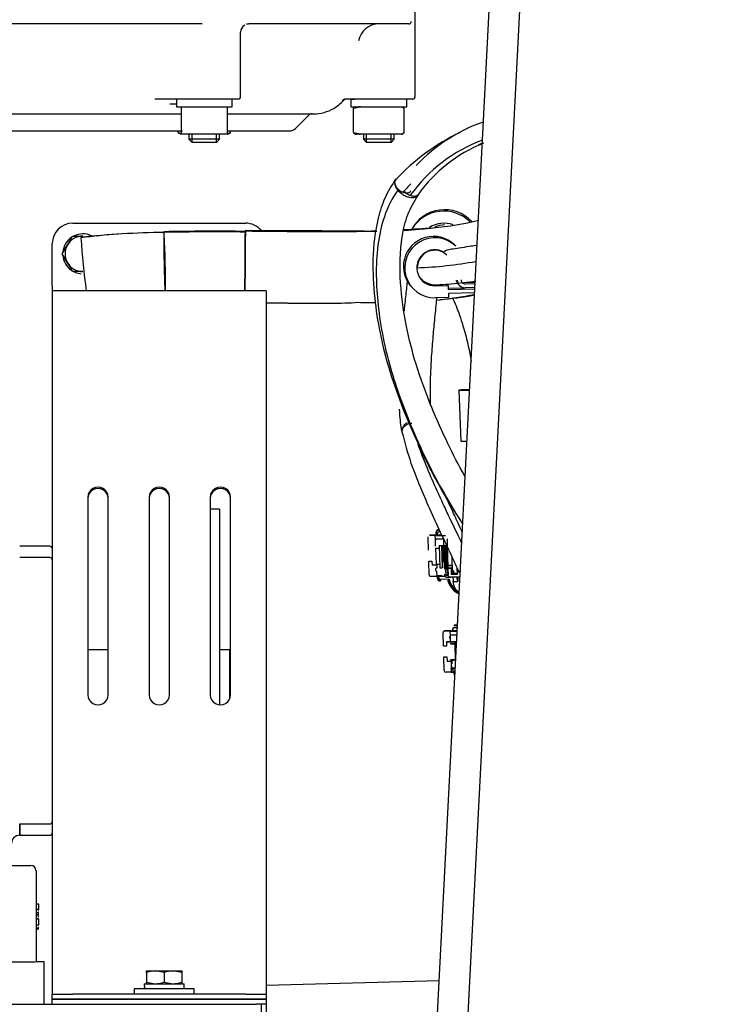
# Model space of a CAD drawing. Units: inches. Extents: x 0 to 17, y 0 to 11.
# Drawn here: x 10.9 to 11.5, y 6.2 to 6.9 of the extents above; entities that cross this region are included whole.
import ezdxf
from ezdxf import colors
from ezdxf.entities.mleader import LeaderData, LeaderLine
from ezdxf.math import Vec2, Vec3

# ---------------------------------------------------------------- set-up
doc = ezdxf.new("R2010")
doc.units = ezdxf.units.IN
doc.header["$MEASUREMENT"] = 0
for name, color, linetype in [('1402', 7, 'Continuous'), ('24271122', 7, 'Continuous'), ('31141036_1', 7, 'Continuous'), ('33651121', 7, 'Continuous'), ('34451120', 7, 'Continuous'), ('34718020', 7, 'Continuous'), ('34874100', 7, 'Continuous'), ('38251004_2', 7, 'Continuous'), ('38322448_1', 7, 'Continuous'), ('38324213', 7, 'Continuous'), ('38545013_2', 7, 'Continuous'), ('38551003_1', 7, 'Continuous'), ('84FL_-_LESS_ECU', 7, 'Continuous'), ('B0402_15991', 7, 'Continuous'), ('B0610_15991', 7, 'Continuous'), ('D06_15991', 7, 'Continuous'), ('Default', 7, 'Continuous'), ('J04_15991', 7, 'Continuous'), ('J06_15991', 7, 'Continuous'), ('K04_15991', 7, 'Continuous')]:
    doc.layers.add(name, color=color, linetype=linetype)

# ---------------------------------------------------------------- blocks, each defined once
blk = doc.blocks.new('SE')
at = {"layer": '1402', "color": 7, "linetype": 'Continuous'}
blk.add_line((11.24234, 6.18273), (11.11083, 6.17929), dxfattribs=at)
at = {"layer": '24271122', "color": 7, "linetype": 'Continuous'}
for q in [(11.06836, 6.54091), (11.07527, 6.3924)]:
    blk.add_line((11.07527, 6.54091), q, dxfattribs=at)
at = {"layer": '31141036_1', "color": 7, "linetype": 'Continuous'}
for p, q in [((10.94219, 6.19718), (10.93599, 6.19718)), ((10.94219, 6.16494), (10.94219, 6.19718))]:
    blk.add_line(p, q, dxfattribs=at)
at = {"layer": '33651121', "color": 7, "linetype": 'Continuous'}
for p, q in [((11.10711, 6.16494), (11.10711, 6.10312)), ((11.11083, 6.16494), (11.11083, 6.10312))]:
    blk.add_line(p, q, dxfattribs=at)
at = {"layer": '34451120', "color": 7, "linetype": 'Continuous'}
for p, q in [((11.17511, 4.87744), (11.3578, 8.42463)), ((11.19833, 4.87625), (11.38102, 8.42344))]:
    blk.add_line(p, q, dxfattribs=at)
at = {"layer": '34718020', "color": 7, "linetype": 'Continuous'}
for p, q in [((10.94839, 6.16494), (10.94839, 6.16879)), ((10.94839, 6.16879), (10.96389, 6.16879)), ((10.96389, 6.16879), (11.09533, 6.16879)), ((11.09533, 6.16879), (11.11083, 6.16879)), ((11.11083, 6.16879), (11.11083, 6.16494)), ((10.96389, 6.16494), (11.09533, 6.16494)), ((11.11083, 6.16494), (11.10339, 6.16494))]:
    blk.add_line(p, q, dxfattribs=at)
at = {"layer": '34874100', "color": 7, "linetype": 'Continuous'}
for p, q in [((10.96389, 6.75798), (11.09533, 6.75798)), ((10.94839, 6.71042), (10.94839, 6.74248)), ((10.94839, 6.71042), (10.94839, 6.70658)), ((10.94839, 6.70658), (10.94839, 6.70478)), ((11.11083, 6.70658), (10.94839, 6.70658)), ((11.11083, 6.70658), (11.11083, 6.70478)), ((10.94839, 6.70478), (10.94839, 6.59899)), ((11.11083, 6.70478), (11.11083, 6.59899)), ((10.94839, 6.59899), (10.94839, 6.59502)), ((10.94839, 6.59502), (10.94839, 6.17552)), ((11.11083, 6.59899), (11.11083, 6.59502)), ((11.11083, 6.59502), (11.11083, 6.17552)), ((10.97536, 6.54998), (10.97536, 6.39986)), ((10.99086, 6.39986), (10.99086, 6.54998)), ((11.02186, 6.54998), (11.02186, 6.39986)), ((11.03736, 6.39986), (11.03736, 6.54998)), ((11.06836, 6.54998), (11.06836, 6.39986)), ((11.08386, 6.39986), (11.08386, 6.54998)), ((10.94839, 6.17552), (10.94839, 6.17263)), ((11.11083, 6.17552), (11.11083, 6.17263)), ((10.94839, 6.16879), (10.94839, 6.17263)), ((10.94839, 6.17263), (10.96389, 6.17263)), ((10.96389, 6.16879), (10.94839, 6.16879)), ((11.02141, 6.17263), (10.96389, 6.17263)), ((11.09533, 6.16879), (10.96389, 6.16879)), ((11.09533, 6.17263), (11.04524, 6.17263)), ((11.09533, 6.17263), (11.11083, 6.17263)), ((11.11083, 6.16879), (11.09533, 6.16879)), ((11.11083, 6.17263), (11.11083, 6.16879))]:
    blk.add_line(p, q, dxfattribs=at)
for centre, start, end in [((10.96389, 6.74248), 90, 180), ((11.09533, 6.74248), 40.85695, 90)]:
    blk.add_arc(centre, 0.0155, start, end, dxfattribs=at)
for centre, major_axis in [((10.98311, 6.54998), (0.00775, 0)), ((10.98311, 6.54902), (0.00775, 0)), ((11.02961, 6.54998), (0.00775, 0)), ((11.02961, 6.54902), (0.00775, 0)), ((11.07611, 6.54998), (0.00775, 0)), ((11.07611, 6.54902), (0.00775, 0)), ((10.98311, 6.39986), (-0.00775, 0)), ((11.02961, 6.39986), (-0.00775, 0)), ((11.07611, 6.39986), (-0.00775, 0))]:
    blk.add_ellipse(centre, major_axis=major_axis, ratio=0.968496, start_param=0, end_param=3.141593, dxfattribs=at)
at = {"layer": '38251004_2', "color": 7, "linetype": 'Continuous'}
for p, q in [((10.92359, 6.29328), (10.92359, 6.30187)), ((10.90499, 6.27034), (10.93211, 6.27034)), ((10.93599, 6.26647), (10.93599, 6.19718)), ((10.93785, 6.24089), (10.93599, 6.24089)), ((10.93808, 6.24089), (10.93599, 6.24089)), ((10.93785, 6.23697), (10.93599, 6.23697)), ((10.93785, 6.23662), (10.93599, 6.23662)), ((10.93785, 6.24089), (10.93785, 6.23697)), ((10.93808, 6.23769), (10.93785, 6.23769)), ((10.93785, 6.23662), (10.93785, 6.23697)), ((10.93808, 6.23616), (10.93785, 6.23616)), ((10.93808, 6.23571), (10.93785, 6.23571)), ((10.93785, 6.23446), (10.93599, 6.23446)), ((10.93785, 6.23284), (10.93599, 6.23284)), ((10.93785, 6.22991), (10.93599, 6.22991)), ((10.93785, 6.22965), (10.93599, 6.22965)), ((10.93785, 6.23284), (10.93785, 6.23446)), ((10.93785, 6.23444), (10.93808, 6.23444)), ((10.93808, 6.23406), (10.93785, 6.23406)), ((10.93808, 6.23307), (10.93785, 6.23307)), ((10.93785, 6.23104), (10.93785, 6.23305)), ((10.93808, 6.23305), (10.93785, 6.23305)), ((10.93785, 6.22965), (10.93785, 6.22991)), ((10.93785, 6.22965), (10.93785, 6.22539)), ((10.93599, 6.22539), (10.93808, 6.22539)), ((10.93785, 6.22244), (10.93599, 6.22244)), ((10.93599, 6.22219), (10.93808, 6.22219)), ((10.93785, 6.22372), (10.93808, 6.22372)), ((10.93785, 6.22244), (10.93785, 6.22352)), ((10.91055, 6.19718), (10.93573, 6.19718))]:
    blk.add_line(p, q, dxfattribs=at)
for centre, radius, start, end in [((10.92359, 6.28708), 0.0062, 90, 180), ((10.93211, 6.26647), 0.00387, 0, 90)]:
    blk.add_arc(centre, radius, start, end, dxfattribs=at)
at = {"layer": '38322448_1', "color": 7, "linetype": 'Continuous'}
for p, q in [((11.22398, 6.85407), (11.22398, 6.93405)), ((11.06229, 6.90925), (10.76874, 6.90925)), ((11.21917, 6.90925), (11.09758, 6.90925)), ((11.09141, 6.85407), (11.09141, 6.90305)), ((11.03267, 6.85221), (11.02631, 6.85221)), ((11.04563, 6.85221), (11.03267, 6.85221)), ((11.03762, 6.84849), (11.04265, 6.84849)), ((11.08955, 6.85221), (11.04563, 6.85221)), ((11.17806, 6.85221), (11.17139, 6.85221)), ((11.19639, 6.85221), (11.17806, 6.85221)), ((11.22212, 6.85221), (11.19639, 6.85221)), ((10.76317, 6.84105), (11.04639, 6.84105)), ((11.08126, 6.84105), (11.14681, 6.84105)), ((11.1331, 6.82985), (11.14322, 6.83997)), ((10.76391, 6.82803), (11.04734, 6.82803)), ((11.08126, 6.82803), (11.12872, 6.82803))]:
    blk.add_line(p, q, dxfattribs=at)
for centre, radius, start, end in [((11.09761, 6.90305), 0.0062, 119.77051, 180), ((11.09761, 6.90305), 0.0062, 100.23556, 106.22884), ((11.09834, 6.89969), 0.00959, 94.5304, 100.88537), ((11.19633, 6.89375), 0.01551, 89.98846, 170.47362), ((11.08955, 6.85407), 0.00186, 270, 0), ((11.14399, 6.87418), 0.03427, 302.49818, 317.4692), ((11.17203, 6.84837), 0.00384, 89.88597, 136.48054), ((11.22212, 6.85407), 0.00186, 270, 0), ((11.14585, 6.83733), 0.00372, 90, 135), ((11.14681, 6.87205), 0.031, 270, 299.85828), ((11.12872, 6.83423), 0.0062, 270, 315)]:
    blk.add_arc(centre, radius, start, end, dxfattribs=at)
for centre, major_axis, ratio, end_param in [((11.21917, 6.91111), (0, 0.00186), 0.998625, 4.712389), ((11.17139, 6.84849), (0, -0.00372), 0.997854, 3.966573)]:
    blk.add_ellipse(centre, major_axis=major_axis, ratio=ratio, start_param=3.141593, end_param=end_param, dxfattribs=at)
blk.add_open_spline([(11.16198, 6.84502), (11.162, 6.84503), (11.16202, 6.84505), (11.16213, 6.84511), (11.16225, 6.84518), (11.1624, 6.84528)], degree=3, knots=[0.6651057, 0.6651057, 0.6651057, 0.6651057, 0.75, 0.75, 1, 1, 1, 1], dxfattribs=at)
at = {"layer": '38324213', "color": 7, "linetype": 'Continuous'}
for p, q in [((10.94653, 6.51276), (10.92359, 6.51276)), ((10.94653, 6.50418), (10.92359, 6.50418)), ((10.92359, 6.30187), (10.92359, 6.29328)), ((10.92359, 6.30187), (10.94653, 6.30187)), ((10.92359, 6.29328), (10.94653, 6.29328))]:
    blk.add_line(p, q, dxfattribs=at)
for centre, start, end in [((10.94653, 6.5109), 0, 90), ((10.94653, 6.50232), 0, 90), ((10.94653, 6.30373), 270, 0), ((10.94653, 6.29514), 270, 0)]:
    blk.add_arc(centre, 0.00186, start, end, dxfattribs=at)
at = {"layer": '38545013_2', "color": 7, "linetype": 'Continuous'}
blk.add_line((10.55283, 6.16494), (11.10339, 6.16494), dxfattribs=at)
at = {"layer": '38551003_1', "color": 7, "linetype": 'Continuous'}
for p, q in [((10.99086, 6.43402), (10.97536, 6.43402)), ((11.08311, 6.43402), (11.07527, 6.43402)), ((11.08311, 6.39666), (11.08311, 6.43402)), ((11.08386, 6.43328), (11.08311, 6.43402))]:
    blk.add_line(p, q, dxfattribs=at)
at = {"layer": '84FL_-_LESS_ECU', "color": 7, "linetype": 'Continuous'}
for p, q in [((11.25485, 6.74047), (11.25381, 6.74149)), ((11.22561, 6.72413), (11.2253, 6.72443)), ((11.22857, 6.71562), (11.22964, 6.71458)), ((11.2609, 6.71299), (11.26966, 6.71323)), ((11.22197, 6.70881), (11.22301, 6.70779)), ((11.23929, 6.7105), (11.24908, 6.71077)), ((11.24804, 6.71178), (11.24806, 6.71074)), ((11.24908, 6.71077), (11.24916, 6.70767)), ((11.24913, 6.70871), (11.26125, 6.70903)), ((11.24916, 6.70767), (11.2694, 6.70821)), ((11.26194, 6.71198), (11.26961, 6.71219)), ((11.26945, 6.70921), (11.26202, 6.70901)), ((11.24932, 6.7016), (11.23953, 6.70133)), ((11.26925, 6.70523), (11.24923, 6.70469)), ((11.24923, 6.70469), (11.24932, 6.7016)), ((11.25723, 6.63117), (11.25874, 6.59245)), ((11.23381, 6.51993), (11.23381, 6.5198)), ((11.23408, 6.50967), (11.23381, 6.5198)), ((11.23988, 6.52131), (11.235, 6.52118)), ((11.235, 6.52118), (11.235, 6.52105)), ((11.235, 6.52105), (11.23927, 6.52116)), ((11.23927, 6.52116), (11.23928, 6.52095)), ((11.23928, 6.52095), (11.24704, 6.52094)), ((11.23935, 6.51802), (11.23928, 6.52095)), ((11.23985, 6.52243), (11.23983, 6.52297)), ((11.23985, 6.52243), (11.23988, 6.52121)), ((11.2406, 6.52178), (11.24057, 6.523)), ((11.24109, 6.5218), (11.2406, 6.52178)), ((11.2411, 6.52121), (11.24107, 6.52243)), ((11.24415, 6.52129), (11.2411, 6.52121)), ((11.24221, 6.52547), (11.24221, 6.52547)), ((11.24222, 6.52493), (11.24223, 6.52476)), ((11.23949, 6.5128), (11.23935, 6.51802)), ((11.24551, 6.51802), (11.23935, 6.51802)), ((11.23953, 6.51131), (11.23985, 6.49911)), ((11.23997, 6.51765), (11.23996, 6.51802)), ((11.24229, 6.51325), (11.24273, 6.49642)), ((11.24412, 6.51325), (11.24456, 6.49642)), ((11.24554, 6.50079), (11.24522, 6.51298)), ((11.24549, 6.51861), (11.24562, 6.51361)), ((11.24638, 6.49664), (11.24594, 6.51348)), ((11.24711, 6.49668), (11.24668, 6.51345)), ((11.2476, 6.49671), (11.24716, 6.51343)), ((11.24833, 6.49675), (11.2479, 6.5134)), ((11.24826, 6.51839), (11.24839, 6.51339)), ((11.24839, 6.51339), (11.24839, 6.51336)), ((11.24839, 6.51336), (11.24882, 6.49676)), ((11.25245, 6.49348), (11.25217, 6.50417)), ((11.2343, 6.50127), (11.23674, 6.50133)), ((11.2343, 6.50127), (11.2343, 6.50114)), ((11.23457, 6.49101), (11.2343, 6.50114)), ((11.23674, 6.50133), (11.23682, 6.49828)), ((11.24048, 6.49838), (11.23682, 6.49828)), ((11.24048, 6.49838), (11.24053, 6.49618)), ((11.24687, 6.49668), (11.24688, 6.49632)), ((11.24757, 6.49795), (11.24708, 6.49793)), ((11.24757, 6.4978), (11.24709, 6.49779)), ((11.25232, 6.4982), (11.2483, 6.49799)), ((11.25233, 6.49793), (11.24831, 6.49782)), ((11.24882, 6.49676), (11.24883, 6.49653)), ((11.24883, 6.49653), (11.24884, 6.49617)), ((11.25152, 6.49624), (11.24884, 6.49617)), ((11.25152, 6.49624), (11.25153, 6.4959)), ((11.25566, 6.4966), (11.2558, 6.49137)), ((11.23581, 6.48996), (11.24069, 6.49008)), ((11.23582, 6.48983), (11.23581, 6.48996)), ((11.24009, 6.48994), (11.23582, 6.48983)), ((11.24009, 6.48973), (11.24009, 6.48994)), ((11.2469, 6.48972), (11.24009, 6.48973)), ((11.24069, 6.49008), (11.2406, 6.49374)), ((11.24069, 6.49008), (11.2407, 6.48999)), ((11.24072, 6.4893), (11.24073, 6.48877)), ((11.24141, 6.49056), (11.24404, 6.49063)), ((11.24143, 6.48998), (11.24141, 6.49056)), ((11.24145, 6.48934), (11.24144, 6.48973)), ((11.24195, 6.48877), (11.24192, 6.48973)), ((11.24608, 6.49605), (11.24608, 6.49615)), ((11.24689, 6.49591), (11.24697, 6.4929)), ((11.24697, 6.4929), (11.24893, 6.49295)), ((11.24838, 6.49493), (11.24888, 6.49494)), ((11.24841, 6.49395), (11.24838, 6.49493)), ((11.24841, 6.49395), (11.2489, 6.49396)), ((11.25153, 6.4959), (11.24885, 6.49582)), ((11.24885, 6.49583), (11.24893, 6.49258)), ((11.24885, 6.49582), (11.24899, 6.49082)), ((11.24892, 6.49317), (11.24892, 6.49317)), ((11.24893, 6.49309), (11.24892, 6.49309)), ((11.25813, 6.48936), (11.25099, 6.48917)), ((11.25165, 6.49126), (11.25153, 6.4959)), ((11.25155, 6.49501), (11.25168, 6.49501)), ((11.25158, 6.49403), (11.2517, 6.49403)), ((11.25159, 6.49346), (11.25257, 6.49349)), ((11.25258, 6.49319), (11.2516, 6.49316)), ((11.25161, 6.49302), (11.25246, 6.49305)), ((11.25578, 6.49206), (11.25163, 6.49195)), ((11.2558, 6.49137), (11.25165, 6.49126)), ((11.2517, 6.49403), (11.25168, 6.49501)), ((11.25249, 6.49197), (11.25246, 6.49318)), ((11.25257, 6.49349), (11.25258, 6.49319)), ((11.25268, 6.48921), (11.25276, 6.48636)), ((11.25602, 6.48755), (11.25598, 6.4893)), ((11.25634, 6.48931), (11.25643, 6.48598)), ((11.25767, 6.49459), (11.25834, 6.49349)), ((11.25767, 6.49438), (11.25833, 6.4933)), ((11.24986, 6.48775), (11.2432, 6.48758)), ((11.24322, 6.48693), (11.24323, 6.48639)), ((11.24889, 6.48708), (11.24891, 6.48654)), ((11.25277, 6.48599), (11.25276, 6.48636)), ((11.25625, 6.4528), (11.25359, 6.45273)), ((11.25359, 6.45273), (11.2536, 6.45219)), ((11.25622, 6.45226), (11.2536, 6.45219)), ((11.24546, 6.43682), (11.24519, 6.44719)), ((11.25126, 6.44856), (11.24638, 6.44844)), ((11.24638, 6.44844), (11.24638, 6.44831)), ((11.24638, 6.44831), (11.25065, 6.44842)), ((11.25065, 6.44842), (11.25065, 6.44821)), ((11.25065, 6.44821), (11.25601, 6.4482)), ((11.25073, 6.44528), (11.25065, 6.44821)), ((11.25087, 6.44006), (11.25073, 6.44528)), ((11.25586, 6.44528), (11.25073, 6.44528)), ((11.25126, 6.44847), (11.25126, 6.44856)), ((11.25245, 6.44969), (11.25248, 6.44847)), ((11.25603, 6.44856), (11.25248, 6.44847)), ((11.25364, 6.45094), (11.25616, 6.451)), ((11.2479, 6.43688), (11.24546, 6.43682)), ((11.24781, 6.44018), (11.25086, 6.44026)), ((11.24782, 6.44004), (11.24781, 6.44018)), ((11.25087, 6.44012), (11.24782, 6.44004)), ((11.24782, 6.44004), (11.2479, 6.43688)), ((11.2556, 6.44018), (11.25087, 6.44006)), ((11.2542, 6.4389), (11.2509, 6.43881)), ((11.2509, 6.43881), (11.25091, 6.43857)), ((11.25393, 6.43855), (11.25552, 6.43858)), ((11.25416, 6.44011), (11.2542, 6.4389)), ((11.2542, 6.43856), (11.25451, 6.4267)), ((11.24567, 6.42877), (11.24811, 6.42883)), ((11.24567, 6.42877), (11.24567, 6.42864)), ((11.24567, 6.42864), (11.24811, 6.4287)), ((11.24594, 6.41827), (11.24567, 6.42864)), ((11.24811, 6.42883), (11.24811, 6.4287)), ((11.24811, 6.4287), (11.2482, 6.42541)), ((11.2482, 6.42541), (11.25125, 6.42549)), ((11.25122, 6.42662), (11.25451, 6.4267)), ((11.25123, 6.42637), (11.25122, 6.42662)), ((11.25125, 6.42549), (11.25139, 6.42006)), ((11.25185, 6.42586), (11.25186, 6.42564)), ((11.25186, 6.42564), (11.25191, 6.42344)), ((11.25198, 6.421), (11.25196, 6.42173)), ((11.25489, 6.42637), (11.25425, 6.42635)), ((11.25147, 6.4172), (11.2472, 6.41708)), ((11.25457, 6.42014), (11.25139, 6.42006)), ((11.2514, 6.41991), (11.25139, 6.42006)), ((11.2514, 6.41991), (11.25455, 6.41991)), ((11.2514, 6.41991), (11.25147, 6.4172)), ((11.25146, 6.41733), (11.25207, 6.41734)), ((11.25147, 6.41698), (11.25147, 6.4172)), ((11.2544, 6.41698), (11.25147, 6.41698)), ((11.25207, 6.41734), (11.25208, 6.41724)), ((11.25273, 6.42028), (11.25458, 6.42033)), ((11.25273, 6.42009), (11.25273, 6.42028)), ((11.25279, 6.41782), (11.25274, 6.41991)), ((11.25279, 6.41782), (11.25445, 6.41786)), ((11.2533, 6.41724), (11.25442, 6.41727)), ((11.2533, 6.41698), (11.25333, 6.41602))]:
    blk.add_line(p, q, dxfattribs=at)
for centre, radius, start, end in [((11.31747, 6.71462), 0.1272, 109.15813, 136.69982), ((11.32961, 6.67829), 0.1649, 115.62863, 136.9998), ((11.31707, 6.70967), 0.1191, 110.63285, 144.30689), ((11.31758, 6.71444), 0.11229, 111.95198, 144.26212), ((11.3294, 6.67819), 0.15064, 110.88526, 112.38401), ((11.34427, 6.66419), 0.17473, 134.97027, 137.83013), ((11.22102, 6.96766), 0.21372, 274.45015, 283.90533), ((11.04557, 6.00335), 0.74777, 90.95045, 95.80157), ((11.07308, 4.64419), 2.10719, 89.40376, 91.08804), ((11.79004, 6.74226), 0.75694, 179.33837, 182.71967), ((11.77592, 6.74192), 0.74281, 179.29874, 182.7419), ((11.07261, 4.82987), 1.92202, 89.33226, 91.17622), ((10.2916, 6.70779), 0.74282, 3.29869, 3.33526), ((22.97037, 6.62808), 11.876, 179.408074, 179.622543), ((-0.40796, 6.81914), 11.50317, 359.438319, 359.661943), ((11.1522, 11.04057), 4.28885, 269.23589, 270.36501), ((22.97037, 6.62808), 11.876, 179.399319, 179.401621), ((11.1523, 11.42355), 4.67132, 269.29737, 270.33885), ((11.13341, 0.98341), 5.76881, 89.803647, 90.381277), ((11.16412, 7.68321), 0.93153, 270.94768, 271.88269), ((11.19615, 7.08243), 0.33052, 267.18618, 269.76876), ((11.16412, 7.68321), 0.93153, 273.16787, 274.48829), ((11.19615, 7.08243), 0.33052, 273.40038, 277.45474), ((11.24634, 6.73978), 0.01689, 89.98229, 116.23829), ((11.01931, 6.39206), 0.35817, 93.33742, 97.91996), ((11.86963, 6.81651), 0.90231, 184.42996, 187.01119), ((10.2916, 6.70779), 0.74282, 359.89005, 3.20951), ((11.23893, 6.72413), 0.01332, 45.95869, 180.00156), ((11.21305, 7.04485), 0.32097, 272.24103, 280.23954), ((11.23785, 6.72512), 0.01329, 222.58504, 224.91715), ((11.23893, 6.72413), 0.01332, 225.69156, 291.33851), ((11.19742, 7.07024), 0.37321, 276.70105, 281.06796), ((11.22372, 6.9351), 0.23594, 274.63252, 281.11273), ((11.14187, 8.0343), 1.33696, 268.66933, 269.59268), ((11.11423, 6.99415), 0.29662, 269.34232, 269.55107), ((11.15214, 11.38623), 4.6889, 269.49823, 270.13639), ((11.15979, 7.05233), 0.35504, 270.06271, 273.41252), ((11.1921, 7.30854), 0.61072, 268.95151, 270.15109)]:
    blk.add_arc(centre, radius, start, end, dxfattribs=at)
for centre, major_axis, ratio, start_param, end_param in [((11.24635, 6.73978), (0.02521, -0.0132), 0.999527, 1.238823, 3.141593), ((11.24579, 6.73873), (0.02521, -0.0132), 0.999527, 1.277585, 3.06125), ((11.24579, 6.73873), (0.01708, -0.00894), 0.999527, 1.681817, 2.647707), ((11.23789, 6.72515), (0.01592, 0.01634), 0.999298, 0, 3.141593), ((11.23893, 6.72413), (0.01592, 0.01634), 0.999298, 0, 3.940604), ((11.23893, 6.72413), (0.00952, 0.00977), 0.999298, 0.239598, 3.940604), ((11.26082, 6.71597), (0.00415, 0.00426), 0.999298, 2.545675, 3.263965), ((11.26186, 6.71495), (0.00415, 0.00426), 0.999298, 2.369807, 3.940604), ((11.26186, 6.71495), (0.00208, 0.00213), 0.999298, 2.369807, 3.940604), ((11.28576, 6.63228), (0.02853, 0.00111), 0.014043, 2.36184, 3.926729), ((11.28727, 6.59356), (0.02853, 0.00111), 0.014043, 3.141593, 3.722859), ((11.24229, 6.52249), (0.00244, 0.00006), 0.999639, 1.570796, 3.141593), ((11.24227, 6.52303), (0.00244, 0.00006), 0.999639, 1.570796, 3.141593), ((11.2411, 6.52124), (0.00122, 0.00003), 0.026855, 3.141593, 4.712389), ((11.24057, 6.52298), (0.000732, 0.000019), 0.026855, 1.570796, 2.72793), ((11.24229, 6.52246), (-0.00122, -0.00003), 0.999639, 4.712389, 6.283185), ((11.24319, 6.51141), (-0.00366, -0.0001), 0.026855, 0, 1.335292), ((11.24412, 6.5133), (0.00183, 0.00005), 0.026855, 3.141593, 4.712389), ((11.24522, 6.51292), (0.00244, 0.00006), 0.026855, 1.570796, 2.037562), ((11.24351, 6.49921), (0.00366, 0.0001), 0.026855, 3.141593, 4.476885), ((11.24456, 6.49647), (0.00183, 0.00005), 0.026855, 3.141593, 4.712389), ((11.24554, 6.50072), (-0.00244, -0.00006), 0.026855, 4.712389, 5.179154), ((11.26682, 6.49669), (-0.02074, -0.00054), 0.026855, 5.761657, 6.283185), ((11.24712, 6.49666), (-0.000732, -0.000019), 0.026855, 4.712389, 6.283185), ((11.24833, 6.49673), (-0.000732, -0.000019), 0.026855, 4.712389, 6.283185), ((11.23578, 6.49118), (0.00122, 0.00003), 0.999639, 3.141591, 4.712389), ((11.24057, 6.49496), (0.00122, 0.00003), 0.999639, 1.570796, 4.712389), ((11.24192, 6.49002), (-0.00122, -0.00003), 0.026855, 0, 1.570796), ((11.24316, 6.48937), (-0.00244, -0.00006), 0.999639, 0, 1.570796), ((11.24317, 6.48883), (-0.00244, -0.00006), 0.999639, 0, 1.570796), ((11.24315, 6.48939), (0.00171, 0.00004), 0.999639, 3.141376, 4.153639), ((11.24317, 6.4888), (0.00122, 0.00003), 0.999639, 3.141593, 4.712389), ((11.24553, 6.49189), (-0.00195, -0.00005), 0.999639, 0.67421, 1.186685), ((11.26926, 6.49665), (0.02318, 0.00061), 0.026855, 3.141593, 3.635062), ((11.26695, 6.49169), (-0.02074, -0.00054), 0.026855, 5.760855, 6.283185), ((11.24792, 6.49119), (0.00171, 0.00004), 0.999639, 3.141593, 3.205527), ((11.26939, 6.49165), (0.02318, 0.00061), 0.026855, 3.141593, 3.635062), ((11.25317, 6.49396), (0.000732, 0.000019), 0.026855, 1.57087, 3.141593), ((11.26403, 6.49424), (-0.01159, -0.0003), 0.999639, 0, 0.039388), ((11.26403, 6.49424), (-0.01159, -0.0003), 0.999639, 0.065114, 0.170636), ((11.26402, 6.49426), (0.01085, 0.00028), 0.999639, 3.141395, 3.325603), ((11.26361, 6.49109), (-0.01525, -0.0004), 0.999639, 0.239894, 1.132558), ((11.26362, 6.49055), (-0.01525, -0.0004), 0.999639, 0.239894, 1.129636), ((11.26361, 6.49111), (0.01452, 0.00038), 0.999639, 3.34197, 3.706985), ((11.26362, 6.49052), (-0.01403, -0.00037), 0.999639, 0.171994, 0.934266), ((11.26349, 6.48665), (-0.01074, -0.00028), 0.999639, 0, 0.035668), ((11.25643, 6.48608), (0.00366, 0.0001), 0.026855, 3.141593, 4.712389), ((11.2635, 6.48627), (-0.01074, -0.00028), 0.999639, 0, 0.952931), ((11.26455, 6.48826), (-0.00854, -0.00022), 0.999639, 0, 0.243807), ((11.26456, 6.48777), (0.00854, 0.00022), 0.999639, 3.141593, 3.32685), ((11.24641, 6.44722), (0.00122, 0.00003), 0.999639, 1.570796, 3.141594), ((11.25138, 6.44369), (0.00122, 0.00003), 0.999639, 2.094395, 4.18879), ((11.25136, 6.44441), (0.00122, 0.00003), 0.999639, 3.444401, 4.18879), ((11.25248, 6.4485), (0.00122, 0.00003), 0.026855, 3.141594, 4.712389), ((11.25367, 6.44972), (-0.00122, -0.00003), 0.999639, 4.712389, 6.283183), ((11.25457, 6.43866), (-0.00366, -0.0001), 0.026855, 0, 1.396263), ((11.2566, 6.44018), (0.00244, 0.00006), 0.026855, 2.627754, 3.141593), ((11.25489, 6.42647), (0.00366, 0.0001), 0.026855, 3.141593, 4.537856), ((11.25193, 6.42295), (0.00122, 0.00003), 0.999639, 1.570796, 2.094395), ((11.25195, 6.42222), (0.00122, 0.00003), 0.999639, 1.570796, 2.094395), ((11.25193, 6.42295), (0.00122, 0.00003), 0.999639, 4.18879, 4.712389), ((11.25692, 6.42798), (-0.00244, -0.00006), 0.026855, 5.640173, 6.283185), ((11.24716, 6.4183), (0.00122, 0.00003), 0.999639, 3.141593, 4.712389), ((11.25195, 6.42222), (0.00122, 0.00003), 0.999639, 4.18879, 4.712389), ((11.2533, 6.41728), (-0.00122, -0.00003), 0.026855, 0, 1.570796), ((11.25455, 6.41606), (0.00122, 0.00003), 0.999639, 3.141594, 4.475725)]:
    blk.add_ellipse(centre, major_axis=major_axis, ratio=ratio, start_param=start_param, end_param=end_param, dxfattribs=at)
for points, knots in [([(11.20928, 6.79166), (11.20604, 6.78657), (11.20077, 6.7781), (11.19407, 6.75743), (11.19117, 6.73181), (11.19266, 6.70221), (11.19709, 6.67345), (11.20441, 6.64523), (11.21478, 6.6163), (11.22926, 6.58284), (11.2444, 6.55401), (11.25625, 6.53529), (11.25958, 6.53031)], [0, 0, 0, 0, 0.0449387, 0.0877117, 0.1677635, 0.2399764, 0.3032067, 0.3762167, 0.4457025, 0.517102, 0.6271522, 0.6678713, 0.6678713, 0.6678713, 0.6678713]), ([(11.20928, 6.79165), (11.20914, 6.79146), (11.20869, 6.79071), (11.20828, 6.78909), (11.20866, 6.78659), (11.20972, 6.78448), (11.21056, 6.78335), (11.21081, 6.78303)], [0.6486674, 0.6486674, 0.6486674, 0.6486674, 0.6851445, 0.7777168, 0.8702891, 0.9628613, 1, 1, 1, 1]), ([(11.20899, 6.79072), (11.20898, 6.79071), (11.20884, 6.7905), (11.20863, 6.79009), (11.20849, 6.78958), (11.20843, 6.78917), (11.20841, 6.78887), (11.20843, 6.78855), (11.20848, 6.7881), (11.20868, 6.78724), (11.2093, 6.78579), (11.21058, 6.78421), (11.2119, 6.78304), (11.2132, 6.78216), (11.21419, 6.7817), (11.21477, 6.78149)], [0.3379019, 0.3379019, 0.3379019, 0.3379019, 0.3415929, 0.3943953, 0.4471976, 0.4735988, 0.5, 0.5264011, 0.5528023, 0.6056047, 0.7112094, 0.8168141, 0.8696165, 0.9224188, 1, 1, 1, 1]), ([(11.21081, 6.78303), (11.20644, 6.77705), (11.2, 6.764), (11.19514, 6.74158), (11.19405, 6.71868), (11.19565, 6.69473), (11.19927, 6.67151), (11.20499, 6.64811), (11.21215, 6.62603), (11.22111, 6.60317), (11.23161, 6.57981), (11.24429, 6.55525), (11.25367, 6.53956), (11.25882, 6.53165)], [0, 0, 0, 0, 0.05408, 0.104, 0.15392, 0.2, 0.25408, 0.304, 0.35392, 0.4, 0.45408, 0.504, 0.5580081, 0.5580081, 0.5580081, 0.5580081]), ([(11.22668, 6.7801), (11.22664, 6.78002), (11.22635, 6.77936), (11.22572, 6.7786), (11.22475, 6.77797), (11.22399, 6.77765), (11.22315, 6.77741), (11.22182, 6.77724), (11.2198, 6.77737), (11.21697, 6.77823), (11.21405, 6.77986), (11.21201, 6.78162), (11.21106, 6.78272), (11.21081, 6.78303)], [0.3032359, 0.3032359, 0.3032359, 0.3032359, 0.3148555, 0.4074278, 0.4537139, 0.5, 0.5462861, 0.5925723, 0.6851445, 0.7777168, 0.8702891, 0.9628613, 1, 1, 1, 1]), ([(11.21477, 6.78149), (11.21535, 6.78128), (11.21675, 6.7809), (11.21872, 6.781), (11.21999, 6.78165), (11.2205, 6.78225), (11.22066, 6.7825), (11.22069, 6.78256)], [0, 0, 0, 0, 0.0775811, 0.1831858, 0.2887905, 0.3415929, 0.3573801, 0.3573801, 0.3573801, 0.3573801]), ([(11.2155, 6.78257), (11.21571, 6.78232), (11.21653, 6.78144), (11.21815, 6.78012), (11.21967, 6.7794), (11.22034, 6.77915)], [0.7697321, 0.7697321, 0.7697321, 0.7697321, 0.8102919, 0.9137226, 1, 1, 1, 1]), ([(11.26201, 6.56539), (11.26188, 6.56561), (11.25721, 6.57396), (11.2482, 6.59139), (11.23555, 6.61975), (11.22462, 6.64943), (11.21652, 6.68104), (11.21202, 6.71382), (11.2125, 6.74254), (11.21794, 6.76537), (11.22308, 6.77412), (11.22619, 6.77924)], [0.4114238, 0.4114238, 0.4114238, 0.4114238, 0.4132894, 0.4812283, 0.5549742, 0.642163, 0.7171165, 0.8034628, 0.8999449, 0.9496696, 1, 1, 1, 1]), ([(11.22034, 6.77915), (11.22101, 6.7789), (11.22253, 6.77851), (11.2246, 6.77867), (11.22588, 6.77935), (11.22636, 6.7799), (11.22648, 6.78009)], [0, 0, 0, 0, 0.0862774, 0.1897081, 0.2931387, 0.3418001, 0.3418001, 0.3418001, 0.3418001]), ([(11.09502, 6.7521), (11.09502, 6.75173), (11.09501, 6.75048), (11.09499, 6.74714), (11.09496, 6.74236), (11.09492, 6.73671), (11.09488, 6.73176), (11.09485, 6.7279), (11.09482, 6.72513), (11.0948, 6.72237), (11.09477, 6.71851), (11.09473, 6.71355), (11.09469, 6.7092), (11.09467, 6.70698), (11.09466, 6.70647)], [0.0628992, 0.0628992, 0.0628992, 0.0628992, 0.129009, 0.2032072, 0.2774054, 0.3516036, 0.4258018, 0.4629009, 0.5, 0.5370991, 0.5741982, 0.6483964, 0.7225946, 0.7456276, 0.7456276, 0.7456276, 0.7456276]), ([(11.2706, 6.74109), (11.26866, 6.74079), (11.26113, 6.73964), (11.25101, 6.7381), (11.24659, 6.73732), (11.24638, 6.73642), (11.24637, 6.73637)], [0.2130792, 0.2130792, 0.2130792, 0.2130792, 0.3018738, 0.5747533, 0.8075218, 0.8210211, 0.8210211, 0.8210211, 0.8210211]), ([(11.21581, 6.6915), (11.21595, 6.69286), (11.21632, 6.69648), (11.21692, 6.70213), (11.21757, 6.70809), (11.21801, 6.71206), (11.21823, 6.71403), (11.21827, 6.71435)], [0.6247072, 0.6247072, 0.6247072, 0.6247072, 0.65408, 0.704, 0.75392, 0.8, 0.8090017, 0.8090017, 0.8090017, 0.8090017]), ([(11.22962, 6.71459), (11.23147, 6.71341), (11.23515, 6.71116), (11.24434, 6.71127), (11.2568, 6.71236), (11.26694, 6.71369), (11.27022, 6.71415)], [0, 0, 0, 0, 0.1470043, 0.3355978, 0.6296521, 0.7596933, 0.7596933, 0.7596933, 0.7596933]), ([(11.24037, 6.70161), (11.24033, 6.70119), (11.24005, 6.69862), (11.23952, 6.69355), (11.23858, 6.6842), (11.23741, 6.67177), (11.23625, 6.65708), (11.23562, 6.64504), (11.23536, 6.63555), (11.23531, 6.62848), (11.23539, 6.62309), (11.23548, 6.62028), (11.23551, 6.61957)], [0.2863134, 0.2863134, 0.2863134, 0.2863134, 0.296, 0.34592, 0.4, 0.496, 0.6, 0.696, 0.74592, 0.8, 0.84608, 0.8616818, 0.8616818, 0.8616818, 0.8616818]), ([(11.2523, 6.70158), (11.25324, 6.69958), (11.25596, 6.69338), (11.26069, 6.67991), (11.26444, 6.66501), (11.2663, 6.655), (11.26664, 6.65296)], [0.504434, 0.504434, 0.504434, 0.504434, 0.5705349, 0.6967396, 0.8419552, 0.8786105, 0.8786105, 0.8786105, 0.8786105]), ([(11.21395, 6.60012), (11.21317, 6.60419), (11.21256, 6.60986), (11.21224, 6.61589), (11.21219, 6.61691)], [0, 0, 0, 0, 0.104, 0.125, 0.125, 0.125, 0.125]), ([(11.21395, 6.60012), (11.21395, 6.60057), (11.21408, 6.60182), (11.21507, 6.60394), (11.21673, 6.60567), (11.21788, 6.6065), (11.21819, 6.6067)], [0, 0, 0, 0, 0.0521496, 0.1417197, 0.2312898, 0.2630149, 0.2630149, 0.2630149, 0.2630149]), ([(11.22145, 6.60603), (11.2207, 6.60597), (11.219, 6.60565), (11.21671, 6.6045), (11.21526, 6.60325), (11.21455, 6.60221), (11.2142, 6.60146), (11.214, 6.60075), (11.21394, 6.60017), (11.21397, 6.5998), (11.21399, 6.59964)], [0, 0, 0, 0, 0.0862774, 0.1897081, 0.2931387, 0.344854, 0.3965693, 0.4482847, 0.5, 0.5390506, 0.5390506, 0.5390506, 0.5390506]), ([(11.214, 6.59956), (11.21617, 6.59111), (11.21962, 6.57792), (11.22848, 6.556), (11.2368, 6.53699), (11.24508, 6.51924), (11.25204, 6.5045), (11.25617, 6.4956), (11.25756, 6.49259)], [0, 0, 0, 0, 0.1487607, 0.2718753, 0.3732227, 0.4714037, 0.5670465, 0.6158047, 0.6158047, 0.6158047, 0.6158047]), ([(11.25945, 6.5152), (11.25901, 6.51612), (11.25553, 6.52326), (11.25049, 6.53372), (11.24484, 6.54578), (11.23941, 6.55761), (11.23309, 6.57212), (11.22841, 6.58398), (11.22632, 6.58993)], [0.4898933, 0.4898933, 0.4898933, 0.4898933, 0.504, 0.6, 0.65408, 0.704, 0.8, 0.9030143, 0.9030143, 0.9030143, 0.9030143]), ([(11.25987, 6.52337), (11.25879, 6.52567), (11.25585, 6.53195), (11.25194, 6.54041), (11.24918, 6.54653), (11.24821, 6.54872)], [0.5370969, 0.5370969, 0.5370969, 0.5370969, 0.574953, 0.6407454, 0.6778438, 0.6778438, 0.6778438, 0.6778438]), ([(11.24621, 6.49105), (11.24624, 6.4908), (11.2463, 6.49042), (11.24662, 6.48994), (11.24695, 6.48966), (11.24725, 6.48949), (11.24753, 6.4894), (11.24791, 6.48931), (11.24863, 6.48924), (11.2499, 6.48919), (11.25095, 6.48917)], [0, 0, 0, 0, 0.055195, 0.099928, 0.139555, 0.177427, 0.221488, 0.295488, 0.503951, 1, 1, 1, 1]), ([(11.25099, 6.48917), (11.25075, 6.48916), (11.25051, 6.48919), (11.25005, 6.48933), (11.24983, 6.48944), (11.24945, 6.48973), (11.24929, 6.48992), (11.24906, 6.49034), (11.24899, 6.49058), (11.24899, 6.49082)], [0, 0, 0, 0, 0.25, 0.25, 0.5, 0.5, 0.75, 0.75, 1, 1, 1, 1])]:
    blk.add_open_spline(points, degree=3, knots=knots, dxfattribs=at)
at = {"layer": 'B0402_15991', "color": 7, "linetype": 'Continuous'}
for p, q in [((10.95986, 6.74144), (10.96373, 6.74815)), ((10.96373, 6.74815), (10.97148, 6.74815)), ((10.95598, 6.73473), (10.95986, 6.74144)), ((10.95986, 6.72801), (10.95598, 6.73473)), ((10.96373, 6.7213), (10.95986, 6.72801)), ((10.97148, 6.7213), (10.96373, 6.7213)), ((11.0199, 6.19024), (11.02662, 6.19024)), ((11.0199, 6.18904), (11.0199, 6.19024)), ((11.02662, 6.19024), (11.04004, 6.19024)), ((11.03333, 6.18904), (11.02662, 6.19024)), ((11.04004, 6.19024), (11.04675, 6.19024)), ((11.04675, 6.18904), (11.04004, 6.19024)), ((11.04675, 6.19024), (11.04675, 6.18904)), ((11.0199, 6.18904), (11.0199, 6.18174)), ((11.03333, 6.18904), (11.03333, 6.18174)), ((11.04675, 6.18904), (11.04675, 6.18174)), ((11.0199, 6.18054), (11.0199, 6.18174)), ((11.0199, 6.18174), (11.02662, 6.18054)), ((11.03333, 6.18174), (11.04004, 6.18054)), ((11.04675, 6.18174), (11.04675, 6.18054))]:
    blk.add_line(p, q, dxfattribs=at)
for centre, radius, start, end in [((10.97148, 6.73473), 0.01342, 90, 150), ((10.97148, 6.73473), 0.01342, 150, 210), ((10.97148, 6.73473), 0.01342, 210, 270), ((11.02685, 6.16954), 0.02071, 90.65275, 109.60341), ((11.04028, 6.16954), 0.02071, 90.65275, 109.60341), ((11.02638, 6.20124), 0.02071, 270.65275, 289.60341), ((11.0398, 6.20124), 0.02071, 270.65275, 289.60341)]:
    blk.add_arc(centre, radius, start, end, dxfattribs=at)
at = {"layer": 'B0610_15991', "color": 7, "linetype": 'Continuous'}
for p, q in [((11.0522, 6.82549), (11.0522, 6.82168)), ((11.07545, 6.82168), (11.07545, 6.82549)), ((11.18476, 6.82549), (11.18476, 6.82168)), ((11.20801, 6.82168), (11.20801, 6.82549)), ((11.07545, 6.82168), (11.0522, 6.82168)), ((11.0522, 6.82168), (11.05452, 6.81935)), ((11.07312, 6.81935), (11.05452, 6.81935)), ((11.07312, 6.81935), (11.07545, 6.82168)), ((11.20801, 6.82168), (11.18476, 6.82168)), ((11.18476, 6.82168), (11.18709, 6.81935)), ((11.20569, 6.81935), (11.18709, 6.81935)), ((11.20569, 6.81935), (11.20801, 6.82168))]:
    blk.add_line(p, q, dxfattribs=at)
at = {"layer": 'B0610_15991', "color": 7}
for p, q in [((11.05451, 6.81937), (11.05451, 6.82549)), ((11.07314, 6.81937), (11.07314, 6.82549)), ((11.18707, 6.81937), (11.18707, 6.82549)), ((11.2057, 6.81937), (11.2057, 6.82549))]:
    blk.add_line(p, q, dxfattribs=at)
at = {"layer": 'D06_15991', "color": 7, "linetype": 'Continuous'}
for p, q in [((11.04639, 6.845), (11.04639, 6.84611)), ((11.04639, 6.82688), (11.04639, 6.845)), ((11.08126, 6.84611), (11.08126, 6.845)), ((11.08126, 6.845), (11.08126, 6.82688)), ((11.17701, 6.84498), (11.17701, 6.8269)), ((11.1823, 6.84611), (11.17719, 6.845)), ((11.17895, 6.84639), (11.17852, 6.84619)), ((11.21574, 6.845), (11.21387, 6.84611)), ((11.21577, 6.8269), (11.21577, 6.84498)), ((11.04379, 6.82803), (11.04379, 6.8269)), ((11.04387, 6.82688), (11.04658, 6.82605)), ((11.04397, 6.82662), (11.04396, 6.82662)), ((11.04401, 6.8266), (11.04397, 6.82662)), ((11.04639, 6.82577), (11.04639, 6.82688)), ((11.05303, 6.82549), (11.04657, 6.82549)), ((11.05511, 6.82549), (11.05303, 6.82549)), ((11.05736, 6.82549), (11.05511, 6.82549)), ((11.07029, 6.82549), (11.05736, 6.82549)), ((11.07254, 6.82549), (11.07029, 6.82549)), ((11.07462, 6.82549), (11.07254, 6.82549)), ((11.08108, 6.82549), (11.07462, 6.82549)), ((11.08126, 6.82688), (11.08126, 6.82577)), ((11.08135, 6.82614), (11.08378, 6.82688)), ((11.0817, 6.8257), (11.08368, 6.82662)), ((11.08362, 6.82659), (11.08364, 6.8266)), ((11.08368, 6.82662), (11.08368, 6.82662)), ((11.08386, 6.8269), (11.08386, 6.82803)), ((11.17719, 6.82688), (11.1823, 6.82577)), ((11.17851, 6.8257), (11.17895, 6.82549)), ((11.18242, 6.82549), (11.17895, 6.82549)), ((11.18406, 6.82549), (11.18242, 6.82549)), ((11.18595, 6.82549), (11.18406, 6.82549)), ((11.19844, 6.82549), (11.18595, 6.82549)), ((11.2009, 6.82549), (11.19844, 6.82549)), ((11.20327, 6.82549), (11.2009, 6.82549)), ((11.21241, 6.82549), (11.20327, 6.82549)), ((11.21323, 6.82549), (11.21241, 6.82549)), ((11.2137, 6.82549), (11.21323, 6.82549)), ((11.2137, 6.82549), (11.21383, 6.82549)), ((11.21387, 6.82577), (11.21574, 6.82688))]:
    blk.add_line(p, q, dxfattribs=at)
for centre, radius, start, end in [((11.17732, 6.84498), 0.000313, 129.8018, 180.14073), ((11.18045, 6.84195), 0.00465, 114.40162, 134.25426), ((11.18487, 6.82265), 0.02386, 95.89578, 108.52881), ((11.21233, 6.84195), 0.00465, 45.74574, 65.59838), ((11.21546, 6.84499), 0.000306, 358.56747, 50.50346), ((11.0441, 6.8269), 0.00031, 180.42791, 245.34839), ((11.0495, 6.83807), 0.01272, 244.38803, 255.81658), ((11.07815, 6.83807), 0.01271, 284.00951, 295.61322), ((11.08355, 6.8269), 0.00031, 294.65416, 359.46844), ((11.18045, 6.82993), 0.00465, 225.74377, 245.58494), ((11.18487, 6.84923), 0.02386, 251.47211, 264.1033), ((11.21233, 6.82993), 0.00465, 287.23352, 314.25623), ((11.21545, 6.82689), 0.000314, 314.2042, 0.52206)]:
    blk.add_arc(centre, radius, start, end, dxfattribs=at)
for centre, major_axis, start_param, end_param in [((11.17733, 6.845), (0.000206, -0.000232), 2.821518, 3.149091), ((11.21544, 6.845), (-0.000206, -0.000232), 3.138977, 3.461667), ((11.21544, 6.82688), (-0.000206, 0.000232), 2.821518, 3.146385)]:
    blk.add_ellipse(centre, major_axis=major_axis, ratio=0.941355, start_param=start_param, end_param=end_param, dxfattribs=at)
at = {"layer": 'J04_15991', "color": 7, "linetype": 'Continuous'}
for p, q in [((11.01821, 6.18054), (11.04644, 6.18054)), ((11.04702, 6.18054), (11.04849, 6.18054)), ((11.04849, 6.17669), (11.04849, 6.18054))]:
    blk.add_line(p, q, dxfattribs=at)
for start, end in [(123.17587, 175.53862), (64.58726, 116.17401), (183.95602, 235.59146), (237.18403, 257.31413), (257.31413, 265.80209)]:
    blk.add_arc((10.97148, 6.73473), 0.01516, start, end, dxfattribs=at)
for centre, major_axis, start_param, end_param in [((11.03333, 6.18246), (0, -0.02626), 4.785656, 4.933799), ((11.03333, 6.17477), (0, 0.02626), 1.423865, 1.497529)]:
    blk.add_ellipse(centre, major_axis=major_axis, ratio=0.57735, start_param=start_param, end_param=end_param, dxfattribs=at)
at = {"layer": 'J06_15991', "color": 7, "linetype": 'Continuous'}
for p, q in [((11.04265, 6.85221), (11.04265, 6.84639)), ((11.085, 6.84639), (11.085, 6.85221)), ((11.17521, 6.85221), (11.17806, 6.85221)), ((11.17521, 6.85221), (11.17521, 6.84639)), ((11.21756, 6.84639), (11.21756, 6.85221)), ((11.04265, 6.84639), (11.085, 6.84639)), ((11.17521, 6.84639), (11.21756, 6.84639))]:
    blk.add_line(p, q, dxfattribs=at)
at = {"layer": 'K04_15991', "color": 7, "linetype": 'Continuous'}
for p, q in [((11.05621, 6.17669), (11.01045, 6.17669)), ((11.01045, 6.17669), (11.01045, 6.17263)), ((11.05621, 6.17263), (11.05621, 6.17669)), ((11.04524, 6.17263), (11.02141, 6.17263))]:
    blk.add_line(p, q, dxfattribs=at)
blk = doc.blocks.new('_Dot')
at = {"color": 0, "linetype": 'ByBlock', "lineweight": -2}
blk.add_line((-0.5, 0), (-1, 0), dxfattribs=at)
at = {"color": 0, "linetype": 'ByBlock', "const_width": 0.5}
blk.add_lwpolyline([(-0.25, 0, 1), (0.25, 0, 1)], format="xyb", close=True, dxfattribs=at)

msp = doc.modelspace()

# ---------------------------------------------------------------- block references
at = {"layer": 'Default'}
msp.add_blockref('SE', (0, 0), dxfattribs=at)

# ---------------------------------------------------------------- leaders
at = {"layer": 'Default', "color": 7, "linetype": 'Continuous'}
ml = msp.add_multileader_mtext('Standard', dxfattribs=at)
ml.set_content('{\\pxsm0.9;\\fHelvetica-Narrow|b0||i0||c0|p34;\\W1.;1\\P}', color=256)
ml.set_leader_properties()
ml.set_arrow_properties(name='DOT')
ml.build(insert=Vec2(0, 0))
ml.multileader.update_dxf_attribs({"leader_type": 0, "dogleg_length": 0, "arrow_head_size": 0.09})
ctx = ml.context
ctx.base_point, ctx.char_height, ctx.arrow_head_size, ctx.landing_gap_size = Vec3(11.98776, 10.39317), 0.09, 0.09, 0.045
notes = []
notes.append((ctx, [(0, (0, 0, 0), (0, 0), (1, 0), 1, [])]))
ctx.mtext.insert = Vec3(12.07776, 10.43817)
ml = msp.add_multileader_mtext('Standard', dxfattribs=at)
ml.set_content('{\\pxsm0.9;\\fHelvetica-Narrow|b0||i0||c0|p34;\\W1.;1\\P}', color=256)
ml.set_leader_properties()
ml.set_arrow_properties(name='DOT')
ml.build(insert=Vec2(0, 0))
ml.multileader.update_dxf_attribs({"leader_type": 0, "dogleg_length": 0, "arrow_head_size": 0.09})
ctx = ml.context
ctx.base_point, ctx.char_height, ctx.arrow_head_size, ctx.landing_gap_size = Vec3(11.63151, 10.39032), 0.09, 0.09, 0.045
notes.append((ctx, [(0, (0, 0, 0), (0, 0), (1, 0), 1, [])]))
ctx.mtext.insert = Vec3(11.72151, 10.43532)
for ctx, leaders in notes:
    for number, flags, end, landing, length, lines in leaders:
        leader = LeaderData()
        leader.index, (leader.has_last_leader_line, leader.has_dogleg_vector, leader.attachment_direction) = number, flags
        leader.last_leader_point, leader.dogleg_vector, leader.dogleg_length = Vec3(end), Vec3(landing), length
        for number, points, colour, breaks in lines:
            line = LeaderLine()
            line.index, line.vertices, line.color, line.breaks = number, Vec3.list(points), colors.encode_raw_color(colour), breaks
            leader.lines.append(line)
        ctx.leaders.append(leader)

doc.saveas('drawing.dxf')
